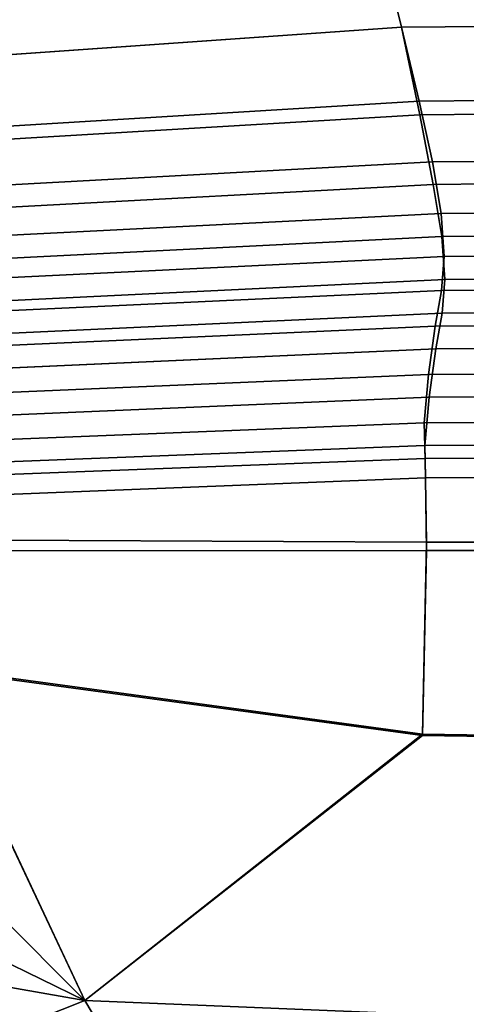
# Model space of a CAD drawing. Units: millimetres. Extents: x -1418 to 1944, y -1547 to 1692.
# Drawn here: x -257 to -236, y 268 to 315 of the extents above; entities that cross this region are included whole.
import ezdxf

# ---------------------------------------------------------------- set-up
doc = ezdxf.new("R2010")
doc.units = ezdxf.units.MM
doc.header["$MEASUREMENT"] = 0
doc.layers.add('Слой1', color=7, linetype='Continuous', lineweight=25)

msp = doc.modelspace()

# ---------------------------------------------------------------- linework, layer by layer
at = {"layer": 'Слой1', "color": 7, "linetype": 'Continuous', "lineweight": 25}
for p, q in [((-240.351, 318.717), (-239.289, 314.331)), ((-239.289, 314.331), (-240.351, 318.717)), ((-239.289, 314.331), (-240.348, 318.661)), ((-240.348, 318.661), (-239.289, 314.331)), ((-239.289, 314.331), (-184.053, 314.87)), ((-184.053, 314.87), (-239.289, 314.331)), ((-184.053, 314.87), (-239.289, 314.331)), ((-239.289, 314.331), (-184.053, 314.87)), ((-262.378, 312.724), (-239.289, 314.331)), ((-239.289, 314.331), (-262.378, 312.724)), ((-239.289, 314.331), (-262.378, 312.724)), ((-262.378, 312.724), (-239.289, 314.331)), ((-238.414, 310.172), (-239.289, 314.331)), ((-239.289, 314.331), (-238.414, 310.172)), ((-239.289, 314.331), (-238.437, 310.814)), ((-238.437, 310.814), (-239.289, 314.331)), ((-184, 311.271), (-238.437, 310.814)), ((-238.437, 310.814), (-184, 311.271)), ((-260.934, 309.448), (-238.437, 310.814)), ((-238.437, 310.814), (-260.934, 309.448)), ((-238.437, 310.814), (-237.804, 307.939)), ((-237.804, 307.939), (-238.437, 310.814)), ((-238.414, 310.172), (-184, 310.625)), ((-184, 310.625), (-238.414, 310.172)), ((-238.414, 310.172), (-260.813, 308.849)), ((-260.813, 308.849), (-238.414, 310.172)), ((-237.771, 306.863), (-238.414, 310.172)), ((-238.414, 310.172), (-237.771, 306.863)), ((-237.804, 307.939), (-183.962, 308.337)), ((-183.962, 308.337), (-237.804, 307.939)), ((-259.837, 306.746), (-237.804, 307.939)), ((-237.804, 307.939), (-259.837, 306.746)), ((-237.399, 305.48), (-237.804, 307.939)), ((-237.804, 307.939), (-237.399, 305.48)), ((-183.962, 307.261), (-237.771, 306.863)), ((-237.771, 306.863), (-183.962, 307.261)), ((-237.771, 306.863), (-259.636, 305.688)), ((-259.636, 305.688), (-237.771, 306.863)), ((-237.771, 306.863), (-237.367, 304.386)), ((-237.367, 304.386), (-237.771, 306.863)), ((-259.079, 304.383), (-237.399, 305.48)), ((-237.399, 305.48), (-259.079, 304.383)), ((-237.399, 305.48), (-183.941, 305.846)), ((-183.941, 305.846), (-237.399, 305.48)), ((-237.249, 303.442), (-237.399, 305.48)), ((-237.399, 305.48), (-237.249, 303.442)), ((-183.94, 304.751), (-237.367, 304.386)), ((-237.367, 304.386), (-183.94, 304.751)), ((-237.367, 304.386), (-258.877, 303.307)), ((-258.877, 303.307), (-237.367, 304.386)), ((-237.367, 304.386), (-237.219, 302.349)), ((-237.219, 302.349), (-237.367, 304.386)), ((-237.249, 303.442), (-183.929, 303.79)), ((-183.929, 303.79), (-237.249, 303.442)), ((-258.705, 302.397), (-237.249, 303.442)), ((-237.249, 303.442), (-258.705, 302.397)), ((-237.383, 301.829), (-237.249, 303.442)), ((-237.249, 303.442), (-237.383, 301.829)), ((-183.929, 302.697), (-237.219, 302.349)), ((-237.219, 302.349), (-183.929, 302.697)), ((-237.219, 302.349), (-258.506, 301.323)), ((-258.506, 301.323), (-237.219, 302.349)), ((-237.219, 302.349), (-237.354, 300.747)), ((-237.354, 300.747), (-237.219, 302.349)), ((-258.763, 300.827), (-237.383, 301.829)), ((-237.383, 301.829), (-258.763, 300.827)), ((-237.674, 300.131), (-237.383, 301.829)), ((-237.383, 301.829), (-237.674, 300.131)), ((-237.383, 301.829), (-183.92, 302.164)), ((-183.92, 302.164), (-237.383, 301.829)), ((-183.919, 301.081), (-237.354, 300.747)), ((-237.354, 300.747), (-183.919, 301.081)), ((-237.354, 300.747), (-258.567, 299.76)), ((-258.567, 299.76), (-237.354, 300.747)), ((-237.674, 300.131), (-183.91, 300.451)), ((-183.91, 300.451), (-237.674, 300.131)), ((-237.354, 300.747), (-237.646, 299.051)), ((-237.646, 299.051), (-237.354, 300.747)), ((-259.031, 299.172), (-237.674, 300.131)), ((-237.674, 300.131), (-259.031, 299.172)), ((-237.993, 297.834), (-237.674, 300.131)), ((-237.674, 300.131), (-237.993, 297.834)), ((-237.646, 299.051), (-258.835, 298.107)), ((-258.835, 298.107), (-237.646, 299.051)), ((-237.646, 299.051), (-237.967, 296.75)), ((-237.967, 296.75), (-237.646, 299.051)), ((-183.909, 299.371), (-237.646, 299.051)), ((-237.646, 299.051), (-183.909, 299.371)), ((-237.993, 297.834), (-183.896, 298.135)), ((-183.896, 298.135), (-237.993, 297.834)), ((-259.291, 296.933), (-237.993, 297.834)), ((-237.993, 297.834), (-259.291, 296.933)), ((-238.2, 295.538), (-237.993, 297.834)), ((-237.993, 297.834), (-238.2, 295.538)), ((-183.896, 297.05), (-237.967, 296.75)), ((-237.967, 296.75), (-183.896, 297.05)), ((-237.967, 296.75), (-259.098, 295.864)), ((-259.098, 295.864), (-237.967, 296.75)), ((-237.967, 296.75), (-238.176, 294.46)), ((-238.176, 294.46), (-237.967, 296.75)), ((-238.2, 295.538), (-183.883, 295.819)), ((-183.883, 295.819), (-238.2, 295.538)), ((-259.394, 294.694), (-238.2, 295.538)), ((-238.2, 295.538), (-259.394, 294.694)), ((-238.153, 293.839), (-238.2, 295.538)), ((-238.2, 295.538), (-238.153, 293.839)), ((-183.882, 294.741), (-238.176, 294.46)), ((-238.176, 294.46), (-183.882, 294.741)), ((-238.176, 294.46), (-259.205, 293.631)), ((-259.205, 293.631), (-238.176, 294.46)), ((-238.176, 294.46), (-238.133, 292.92)), ((-238.133, 292.92), (-238.176, 294.46)), ((-259.193, 293.037), (-238.153, 293.839)), ((-238.153, 293.839), (-259.193, 293.037)), ((-238.153, 293.839), (-183.873, 294.107)), ((-183.873, 294.107), (-238.153, 293.839)), ((-238.099, 289.866), (-238.153, 293.839)), ((-238.153, 293.839), (-238.099, 289.866)), ((-238.133, 292.92), (-259.025, 292.099)), ((-259.025, 292.099), (-238.133, 292.92)), ((-183.874, 293.199), (-238.133, 292.92)), ((-238.133, 292.92), (-183.874, 293.199)), ((-238.133, 292.92), (-238.097, 289.462)), ((-238.097, 289.462), (-238.133, 292.92)), ((-238.099, 289.866), (-258.738, 289.956)), ((-258.738, 289.956), (-238.099, 289.866)), ((-238.099, 289.866), (-238.286, 280.742)), ((-238.286, 280.742), (-238.099, 289.866)), ((-183.878, 289.836), (-238.099, 289.866)), ((-238.099, 289.866), (-183.878, 289.836)), ((-258.624, 289.452), (-238.097, 289.462)), ((-238.097, 289.462), (-258.624, 289.452)), ((-238.29, 280.685), (-238.097, 289.462)), ((-238.097, 289.462), (-238.29, 280.685)), ((-238.097, 289.462), (-183.879, 289.459)), ((-183.879, 289.459), (-238.097, 289.462)), ((-238.286, 280.742), (-258.078, 283.443)), ((-258.078, 283.443), (-238.286, 280.742)), ((-258.034, 283.355), (-238.29, 280.685)), ((-238.29, 280.685), (-258.034, 283.355)), ((-238.286, 280.742), (-254.343, 268.083)), ((-254.343, 268.083), (-238.286, 280.742)), ((-254.343, 268.083), (-238.29, 280.685)), ((-238.29, 280.685), (-254.343, 268.083)), ((-238.29, 280.685), (-183.909, 279.788)), ((-183.909, 279.788), (-238.29, 280.685)), ((-183.91, 279.841), (-238.286, 280.742)), ((-238.286, 280.742), (-183.91, 279.841)), ((-260.238, 280.61), (-254.343, 268.083)), ((-254.343, 268.083), (-260.238, 280.61)), ((-254.343, 268.083), (-260.225, 280.57)), ((-260.225, 280.57), (-254.343, 268.083)), ((-264.401, 278.184), (-254.343, 268.083)), ((-254.343, 268.083), (-264.401, 278.184)), ((-254.343, 268.083), (-264.374, 278.149)), ((-264.374, 278.149), (-254.343, 268.083)), ((-254.343, 268.083), (-267.892, 274.737)), ((-267.892, 274.737), (-254.343, 268.083)), ((-267.857, 274.711), (-254.343, 268.083)), ((-254.343, 268.083), (-267.857, 274.711)), ((-254.343, 268.083), (-270.013, 270.86)), ((-270.013, 270.86), (-254.343, 268.083)), ((-269.973, 270.848), (-254.343, 268.083)), ((-254.343, 268.083), (-269.973, 270.848)), ((-270.068, 261.904), (-254.343, 268.083)), ((-254.343, 268.083), (-270.068, 261.904)), ((-254.343, 268.083), (-270.015, 261.914)), ((-270.015, 261.914), (-254.343, 268.083)), ((-183.943, 265.203), (-254.343, 268.083)), ((-241.559, 246.893), (-254.343, 268.083)), ((-254.343, 268.083), (-183.943, 265.203)), ((-254.343, 268.083), (-241.559, 246.893)), ((-254.343, 268.083), (-183.943, 265.203)), ((-254.343, 268.083), (-241.559, 246.893)), ((-183.943, 265.203), (-254.343, 268.083)), ((-241.559, 246.893), (-254.343, 268.083))]:
    msp.add_line(p, q, dxfattribs=at)

doc.saveas('drawing.dxf')
